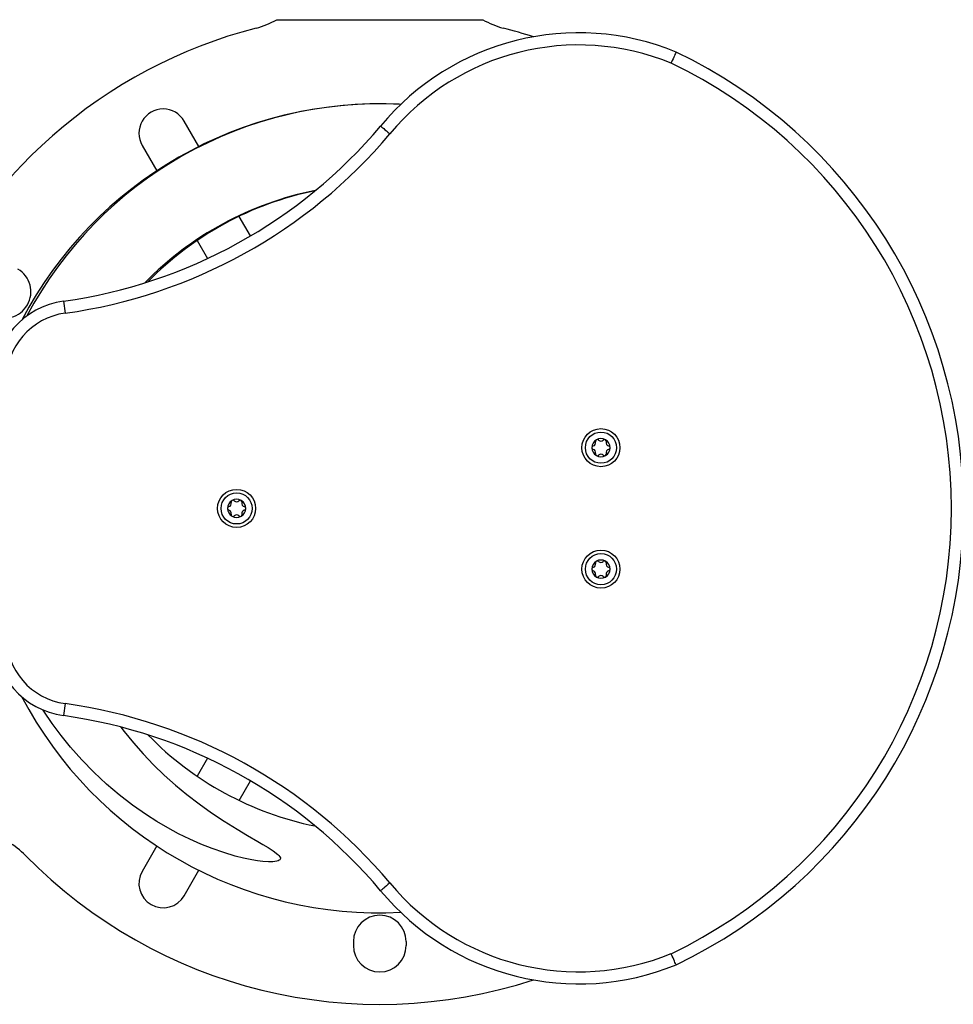
# Model space of a CAD drawing. Units: millimetres. Extents: x -1535 to 1941, y -1286 to 1581.
# Drawn here: x 208 to 439, y 25 to 269 of the extents above; entities that cross this region are included whole.
import ezdxf

# ---------------------------------------------------------------- set-up
doc = ezdxf.new("R2010")
doc.units = ezdxf.units.MM

msp = doc.modelspace()

# ---------------------------------------------------------------- linework, layer by layer
at = {"color": 7, "linetype": 'Continuous', "lineweight": 25}
for p, q in [((271.45, 268.52), (322.36, 268.52)), ((252.22, 237.19), (248.6, 243.47)), ((238.21, 237.47), (241.83, 231.19)), ((264.98, 215.1), (262.19, 219.93)), ((251.79, 213.94), (254.35, 209.51)), ((218.79, 199), (219.2, 196.03)), ((219.2, 99.58), (218.79, 96.61)), ((254.35, 86.1), (251.8, 81.67)), ((262.19, 75.67), (264.98, 80.51)), ((241.84, 64.42), (238.21, 58.14)), ((248.6, 52.14), (252.23, 58.43)), ((290.41, 40.8), (290.41, 39.8)), ((303.41, 40.8), (303.41, 39.8))]:
    msp.add_line(p, q, dxfattribs=at)
at = {"color": 7, "linetype": 'Continuous', "lineweight": 25, "flags": 128}
for points in [[(370.11, 260.54), (370.09, 260.5), (370.04, 260.39), (369.96, 260.2), (369.84, 259.94), (369.7, 259.63), (369.54, 259.25), (369.36, 258.85), (369.16, 258.4), (368.91, 257.84), (368.89, 257.8)], [(297.12, 242.24), (297.15, 242.22), (297.25, 242.14), (297.41, 242.01), (297.63, 241.82), (297.89, 241.6), (298.2, 241.34), (298.54, 241.06), (298.92, 240.74), (299.34, 240.39), (299.43, 240.32)], [(232.97, 93.79), (233.78, 92.71), (236.07, 89.88), (238.48, 87.16), (241.03, 84.49), (243.68, 81.92), (246.43, 79.46), (249.27, 77.11), (252.26, 74.81), (255.34, 72.62), (258.48, 70.53), (261.67, 68.53), (264.21, 67.02), (266.76, 65.53), (268.05, 64.79), (269.34, 64.04), (270.58, 63.23), (271.73, 62.31), (271.99, 62.04), (272.22, 61.75), (272.35, 61.48), (272.37, 61.31), (272.33, 61.14), (272.25, 61.02), (272.06, 60.87), (271.8, 60.75), (271.51, 60.66), (271, 60.57), (270.48, 60.53), (269.42, 60.52), (268.05, 60.61), (266.68, 60.78), (265.31, 61), (263.26, 61.42), (261.22, 61.93), (258.35, 62.78), (255.51, 63.76), (252.73, 64.86), (249.99, 66.07), (247.23, 67.42), (244.52, 68.88), (241.86, 70.44), (239.27, 72.09), (235.86, 74.47), (232.56, 77.02), (229.39, 79.71), (226.29, 82.62), (223.33, 85.66), (220.52, 88.84), (218.19, 91.71), (215.99, 94.67), (213.9, 97.71), (213.68, 98.06)], [(299.43, 55.29), (299.34, 55.22), (298.92, 54.87), (298.56, 54.56), (298.2, 54.27), (297.9, 54.01), (297.63, 53.79), (297.41, 53.61), (297.25, 53.47), (297.16, 53.39), (297.12, 53.37)], [(370.11, 35.07), (370.09, 35.11), (370.04, 35.22), (369.96, 35.41), (369.84, 35.67), (369.7, 35.98), (369.54, 36.36), (369.36, 36.76), (369.16, 37.21), (368.91, 37.77), (368.89, 37.81)]]:
    msp.add_lwpolyline(points, dxfattribs=at)
at = {"color": 7, "linetype": 'Continuous', "lineweight": 25}
for centre, radius in [((351.55, 162.8), 4.7), ((351.55, 162.8), 3.85), ((261.55, 147.8), 4.7), ((261.55, 147.8), 3.85), ((351.55, 132.8), 4.7), ((351.55, 132.8), 3.85)]:
    msp.add_circle(centre, radius, dxfattribs=at)
for centre, radius, start, end in [((261.41, 285.81), 20, 284.4256, 300.1501), ((332.41, 285.81), 20, 239.8499, 255.5744), ((296.91, 147.8), 122.5, 104.4256, 158.1309), ((346.05, 201.8), 63.47, 67.7247, 140.4226), ((296.91, 147.8), 122.5, 71.9578, 75.5744), ((346.05, 201.8), 60.47, 67.8065, 140.436), ((316.11, 147.8), 125, 295.5929, 64.4071), ((316.11, 147.8), 122, 295.634, 64.366), ((296.86, 147.9), 99.83, 87.2226, 152.3135), ((296.92, 149.03), 98.71, 86.9971, 152.0293), ((243.41, 240.47), 6, 30, 210), ((201.55, 322.8), 125, 277.9281, 319.8727), ((201.55, 322.8), 128, 277.9281, 319.8793), ((296.75, 146.94), 80.94, 101.2378, 135.6564), ((296.8, 147.97), 79.88, 101.4834, 135.6991), ((204.24, 201.3), 6.5, 240, 60), ((221.55, 179.19), 20, 97.9282, 180), ((221.55, 179.19), 17, 97.9282, 180), ((351.55, 162.8), 2.25, 120, 180), ((349.75, 162.8), 0.45, 103.3418, 180), ((349.46, 164.01), 0.788, 283.3418, 16.6582), ((350.65, 164.36), 0.45, 120, 196.6582), ((351.55, 162.8), 2.25, 60, 120), ((350.65, 164.36), 0.45, 43.3418, 120), ((351.55, 165.21), 0.787, 223.3418, 316.6582), ((352.45, 164.36), 0.45, 60, 136.6582), ((351.55, 162.8), 2.25, 0, 60), ((352.45, 164.36), 0.45, 343.3418, 60), ((353.63, 164.01), 0.788, 163.3418, 256.6582), ((353.35, 162.8), 0.45, 0, 76.6582), ((351.55, 162.8), 2.25, 180, 240), ((349.75, 162.8), 0.45, 180, 256.6582), ((349.46, 161.6), 0.788, 343.3418, 76.6582), ((350.65, 161.25), 0.45, 163.3418, 240), ((350.65, 161.25), 0.45, 240, 316.6582), ((351.55, 162.8), 2.25, 240, 300), ((351.55, 160.4), 0.788, 43.3418, 136.6582), ((352.45, 161.25), 0.45, 223.3418, 300), ((351.55, 162.8), 2.25, 300, 0), ((352.45, 161.25), 0.45, 300, 16.6582), ((353.63, 161.6), 0.787, 103.3418, 196.6582), ((353.35, 162.8), 0.45, 283.3418, 0), ((261.55, 147.8), 2.25, 120, 180), ((259.46, 149.01), 0.787, 283.3418, 16.6582), ((260.65, 149.36), 0.45, 120, 196.6582), ((261.55, 147.8), 2.25, 60, 120), ((260.65, 149.36), 0.45, 43.3418, 120), ((261.55, 150.21), 0.788, 223.3418, 316.6582), ((262.45, 149.36), 0.45, 60, 136.6582), ((261.55, 147.8), 2.25, 0, 60), ((262.45, 149.36), 0.45, 343.3418, 60), ((263.63, 149.01), 0.787, 163.3418, 256.6582), ((259.75, 147.8), 0.45, 103.3418, 180), ((261.55, 147.8), 2.25, 180, 240), ((259.75, 147.8), 0.45, 180, 256.6582), ((259.46, 146.6), 0.787, 343.3418, 76.6582), ((260.65, 146.25), 0.45, 163.3418, 240), ((260.65, 146.25), 0.45, 240, 316.6582), ((261.55, 145.4), 0.788, 43.3418, 136.6582), ((262.45, 146.25), 0.45, 223.3418, 300), ((261.55, 147.8), 2.25, 300, 0), ((262.45, 146.25), 0.45, 300, 16.6582), ((263.63, 146.6), 0.787, 103.3418, 196.6582), ((263.35, 147.8), 0.45, 0, 76.6582), ((263.35, 147.8), 0.45, 283.3418, 0), ((261.55, 147.8), 2.25, 240, 300), ((351.55, 132.8), 2.25, 120, 180), ((349.46, 134.01), 0.788, 283.3418, 16.6582), ((350.65, 134.36), 0.45, 120, 196.6582), ((351.55, 132.8), 2.25, 60, 120), ((350.65, 134.36), 0.45, 43.3418, 120), ((351.55, 135.21), 0.787, 223.3418, 316.6582), ((352.45, 134.36), 0.45, 60, 136.6582), ((351.55, 132.8), 2.25, 0, 60), ((352.45, 134.36), 0.45, 343.3418, 60), ((353.63, 134.01), 0.788, 163.3418, 256.6582), ((349.75, 132.8), 0.45, 103.3418, 180), ((351.55, 132.8), 2.25, 180, 240), ((349.75, 132.8), 0.45, 180, 256.6582), ((349.46, 131.6), 0.788, 343.3418, 76.6582), ((350.65, 131.25), 0.45, 163.3418, 240), ((351.55, 132.8), 2.25, 300, 0), ((352.45, 131.25), 0.45, 300, 16.6582), ((353.63, 131.6), 0.788, 103.3418, 196.6582), ((353.35, 132.8), 0.45, 0, 76.6582), ((353.35, 132.8), 0.45, 283.3418, 0), ((350.65, 131.25), 0.45, 240, 316.6582), ((351.55, 132.8), 2.25, 240, 300), ((351.55, 130.4), 0.787, 43.3418, 136.6582), ((352.45, 131.25), 0.45, 223.3418, 300), ((221.55, 116.42), 20, 180, 262.0718), ((221.55, 116.42), 17, 180, 262.0718), ((296.85, 147.74), 99.85, 207.6846, 273.002), ((201.55, -27.2), 128, 40.1207, 82.0719), ((201.55, -27.2), 125, 40.1273, 82.0719), ((296.75, 147.47), 79.71, 224.275, 258.5355), ((195.14, 48.06), 20, 44.4256, 60.1501), ((296.91, 147.8), 122.5, 224.4256, 288.0422), ((243.41, 55.14), 6, 150, 330), ((346.05, 93.81), 60.47, 219.564, 292.1935), ((346.05, 93.81), 63.47, 219.5774, 292.2753), ((296.91, 40.8), 6.5, 0, 180), ((296.91, 39.8), 6.5, 180, 0)]:
    msp.add_arc(centre, radius, start, end, dxfattribs=at)

doc.saveas('drawing.dxf')
